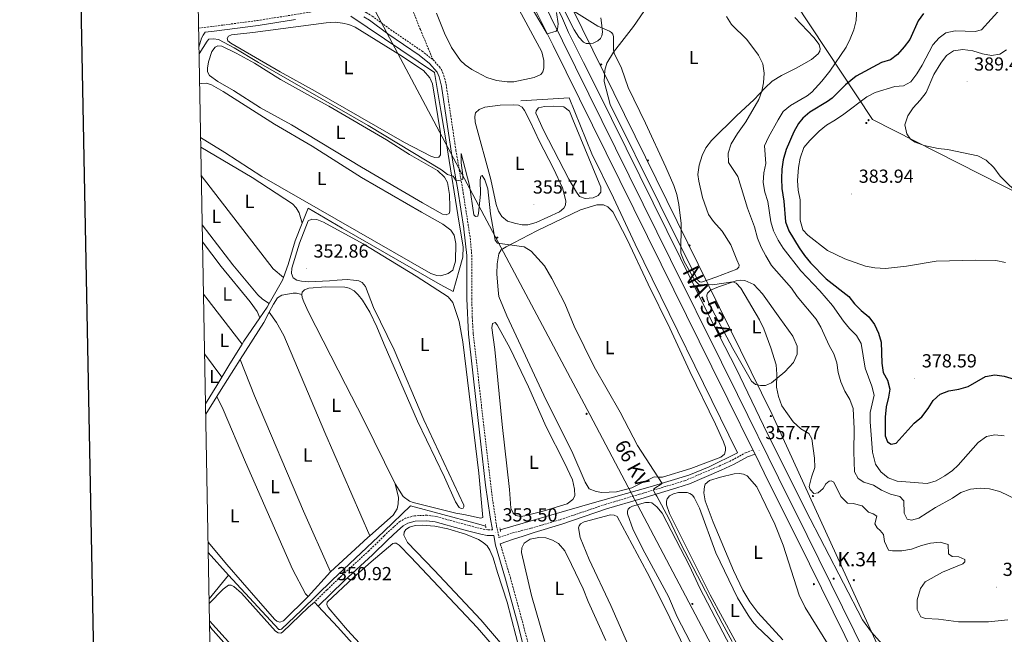
# Model space of a CAD drawing. Units: metres. Extents: x 627766 to 632276, y 4689880 to 4692932.
# Drawn here: x 628576 to 629098, y 4690650 to 4690976 of the extents above; entities that cross this region are included whole.
import ezdxf
from ezdxf.enums import TextEntityAlignment as Align

# ---------------------------------------------------------------- set-up
doc = ezdxf.new("R2010")
doc.units = ezdxf.units.M
doc.header["$MEASUREMENT"] = 0
doc.linetypes.add('TRAZOS', pattern=[0.75, 0.5, -0.25])
doc.linetypes.add('TRAZOSX2', pattern=[1.5, 1, -0.5])
for name, color, linetype, lineweight in [('Carátula', 7, 'Continuous', 5), ('Level 13', 5, 'Continuous', 0), ('Level 21', 19, 'Continuous', 0), ('Level 32', 19, 'Continuous', 0), ('Level 33', 5, 'Continuous', 0), ('Level 36', 19, 'Continuous', 40), ('Level 37', 92, 'Continuous', 0), ('Level 4', 36, 'Continuous', 30), ('Level 41', 19, 'Continuous', 0), ('Level 44', 19, 'Continuous', 0), ('Level 5', 36, 'Continuous', 0), ('Level 54', 13, 'Continuous', 0), ('Level 61', 19, 'Continuous', 0), ('Level 63', 7, 'Continuous', 0), ('Level 7', 1, 'Continuous', 0)]:
    doc.layers.add(name, color=color, linetype=linetype, lineweight=lineweight)
doc.styles.add('Arial', font='ARIAL.TTF', dxfattribs={"height": 0.2})

# ---------------------------------------------------------------- blocks, each defined once
blk = doc.blocks.new('5PELE')
at = {"layer": 'Carátula', "linetype": 'Continuous', "lineweight": 5}
h = blk.add_hatch(color=9, dxfattribs=at)
edge = h.paths.add_edge_path()
edge.add_arc((0, 0), 2.85, 359.999, 719.999)
at = {"layer": 'Carátula', "color": 252, "linetype": 'Continuous', "lineweight": 5}
blk.add_circle((0, 0, 0), 2.85, dxfattribs=at)
blk = doc.blocks.new('5HITCA')
at = {"layer": 'Carátula', "linetype": 'Continuous', "lineweight": 5}
h = blk.add_hatch(color=1, dxfattribs=at)
edge = h.paths.add_edge_path()
edge.add_arc((0, 0), 3.1, 0.0011, 360.0011)
at = {"layer": 'Carátula', "color": 250, "linetype": 'Continuous', "lineweight": 5}
blk.add_circle((0, 0, 0), 3.1, dxfattribs=at)
blk = doc.blocks.new('5PATER')
at = {"layer": 'Carátula', "linetype": 'Continuous', "lineweight": 5}
h = blk.add_hatch(color=250, dxfattribs=at)
edge = h.paths.add_edge_path()
edge.add_ellipse((0, 0), major_axis=(-1.33, -1.34), ratio=0.999422, start_angle=0, end_angle=360)

msp = doc.modelspace()

# ---------------------------------------------------------------- linework, layer by layer
at = {"layer": 'Level 13', "color": 5, "linetype": 'Continuous', "lineweight": 0, "ltscale": 0.5}
for points in [[(628806.79, 4691089.8, 361.08), (628819.41, 4691064.2, 361.08), (628830.92, 4691041.18, 360.42), (628856.91, 4690988.86, 360.42), (628862.85, 4690977.57, 360.42), (628866.72, 4690968.96, 360.25), (628874.63, 4690952.98, 360.08), (628881.72, 4690939.03, 360.42), (628897.2, 4690907.73, 360.58), (628940.37, 4690820.33, 360.25), (628955.47, 4690790.91, 360.25), (628970.02, 4690760.68, 360.42), (628992.25, 4690715.95, 360.42), (629022.5, 4690657.63, 360.58), (629027.31, 4690651.09, 360.58), (629031.49, 4690646.36, 360.58), (629072.79, 4690607.35, 360.42), (629087.24, 4690593.8, 360.54)], [(628725.42, 4690867.86, 352.67), (628728.54, 4690875.84, 352.75), (628746.61, 4690865.29, 352.75), (628798.5, 4690835.37, 353.59), (628805.47, 4690831.57, 353.42), (628808.59, 4690843.03, 353.75), (628810.54, 4690849.94, 354.42), (628810.78, 4690855.33, 354.42), (628808.58, 4690867.89, 354.76), (628802.11, 4690908.8, 355.09), (628798.87, 4690927.57, 355.76), (628795.51, 4690947.81, 355.93), (628751.21, 4690977.64, 355.93)], [(628841.28, 4690932.81, 357.09), (628867.06, 4690934.25, 358.76), (628879.01, 4690904.68, 358.09), (628890.59, 4690881.33, 357.42), (628902.07, 4690856.75, 357.09), (628956.17, 4690746.07, 357.09), (628941.29, 4690738.71, 356.42), (628930.47, 4690734.31, 356.08), (628909.97, 4690728.06, 355.08), (628878.01, 4690719.16, 354.34), (628830.46, 4690705.33, 352.6)], [(628715.54, 4690839.1, 352.42), (628717.97, 4690846.05, 352.42), (628721.72, 4690858.43, 352.58), (628725.42, 4690867.86, 352.67)], [(628707.95, 4690825.32, 351.69), (628715.05, 4690837.7, 352.42), (628715.54, 4690839.1, 352.42)], [(628702.94, 4690817.65, 351.42), (628706.83, 4690823.36, 351.58), (628707.95, 4690825.32, 351.69)], [(628693.53, 4690803.7, 351.08), (628694.56, 4690805.36, 351.08), (628702.94, 4690817.65, 351.42)], [(628682.82, 4690786.21, 350.66), (628687.13, 4690793.39, 351.08), (628693.53, 4690803.7, 351.08)], [(628674.16, 4690772.15, 350.2), (628680.15, 4690781.76, 350.41), (628682.82, 4690786.21, 350.66)], [(628686.26, 4690681.27, 349.9), (628713, 4690652.53, 350.24), (628713.72, 4690652.41, 350.24), (628714.42, 4690652.61, 350.24), (628724.99, 4690662.68, 350.24), (628741.23, 4690678.61, 351.24), (628768.81, 4690704.62, 351.41), (628782.84, 4690717.98, 352.08), (628817.08, 4690708.77, 352.92), (628822.73, 4690707.24, 352.41)], [(628686.26, 4690681.27, 349.9), (628675.61, 4690693.33, 350)], [(628676.06, 4690668.77, 349.9), (628686.26, 4690681.27, 349.9)]]:
    msp.add_polyline3d(points, dxfattribs=at)
at = {"layer": 'Level 21', "color": 19, "linetype": 'Continuous', "lineweight": 13}
for points in [[(628671.68, 4691341.23, 368.18), (628673.77, 4691336.77, 367.98), (628681.27, 4691321.5, 366.81), (628686.39, 4691310.97, 366.44), (628689.83, 4691303.93, 365.8), (628701.49, 4691280.1, 364.57), (628727.58, 4691227.32, 362.36), (628773.51, 4691133.98, 361.86), (628797.67, 4691085.44, 360.99), (628845.93, 4690987.25, 360.38), (628858.44, 4690962.02, 359.88), (628879.32, 4690919.87, 359.71), (628915.71, 4690846.17, 358.54), (628942.7, 4690791.71, 358.04), (628951.21, 4690774.6, 358.21), (628964.44, 4690747.64, 357.8)], [(628711.79, 4691272.19, 364.13), (628732.72, 4691229.86, 362.36), (628778.65, 4691136.52, 361.86), (628802.8, 4691087.98, 360.99), (628851.08, 4690989.78, 360.38), (628863.45, 4690964.5, 359.88), (628884.33, 4690922.34, 359.71), (628920.71, 4690848.65, 358.54), (628947.71, 4690794.19, 358.04), (628956.22, 4690777.08, 358.21), (628977.95, 4690732.81, 357.54), (628993.24, 4690702.26, 357.71), (629036.85, 4690613.74, 357.54), (629056.51, 4690574.54, 357.54), (629105.26, 4690474.81, 357.54), (629110.76, 4690463.66, 357.59)], [(628964.44, 4690747.64, 357.8), (628965.54, 4690745.41, 357.77)], [(628965.54, 4690745.41, 357.77), (628972.95, 4690730.33, 357.54), (628988.24, 4690699.77, 357.71), (629031.85, 4690611.25, 357.54), (629051.5, 4690572.06, 357.54), (629100.24, 4690472.35, 357.54), (629117.73, 4690436.9, 357.7)]]:
    msp.add_polyline3d(points, dxfattribs=at)
at = {"layer": 'Level 21', "color": 19, "linetype": 'TRAZOSX2', "lineweight": 0}
for points in [[(628670.5, 4690971.29, 355.51), (628683.37, 4690972.88, 355.75), (628701.74, 4690975.33, 355.73), (628721.45, 4690978.43, 356.33), (628737.95, 4690981.13, 356.4), (628743.91, 4690981.8, 356.4), (628751.74, 4690981.89, 356.4), (628756.11, 4690980.91, 356.4), (628759.29, 4690979.57, 356.4), (628762.52, 4690977.67, 356.4), (628772.38, 4690970.44, 356.4), (628788.97, 4690959.1, 356.24), (628794.83, 4690954.43, 356.24)], [(628794.83, 4690954.43, 356.24), (628788.09, 4690970.56, 356.24), (628784.02, 4690980.62, 356.57)], [(628794.83, 4690954.43, 356.24), (628798.23, 4690950.77, 356.24), (628799.24, 4690949.26, 356.24), (628800.55, 4690946.24, 356.07), (628801.76, 4690941.39, 356.08), (628806.94, 4690906.43, 355.46), (628810.52, 4690885.92, 354.85), (628810.84, 4690883.84, 354.84), (628814.5, 4690860.08, 354.79), (628815.35, 4690850.97, 354.66), (628815.37, 4690827.88, 353.83), (628815.6, 4690817.88, 353.62), (628816.17, 4690809.2, 353.49), (628822.63, 4690752.55, 353.11), (628825.95, 4690724.37, 353.42), (628828.51, 4690707.43, 353.51), (628829.78, 4690701.28, 353.5), (628837.05, 4690703.7, 352.76), (628846.8, 4690706.17, 352.39), (628862.4, 4690710.74, 353.09), (628886.03, 4690718.77, 354.4), (628904.33, 4690724.2, 354.43), (628918.68, 4690728.45, 355.54), (628928.21, 4690731.33, 355.76), (628946.54, 4690739.14, 355.92), (628953.39, 4690742.25, 356.43), (628960.54, 4690746.2, 357.1), (628964.44, 4690747.64, 357.8)], [(628826.42, 4690705.25, 353.49), (628823.81, 4690705.25, 353.29), (628820.79, 4690705.77, 352.95), (628813.68, 4690707.64, 352.48), (628810.72, 4690708.42, 352.28), (628796.53, 4690712.36, 352.28), (628791.69, 4690713.05, 351.95), (628784.93, 4690712.74, 351.95), (628780.43, 4690711.55, 351.95), (628777.25, 4690709.79, 351.95), (628774.04, 4690706.94, 351.95), (628768.85, 4690702.15, 351.11), (628760.77, 4690694.21, 351.11), (628745.78, 4690680.44, 350.78), (628738.57, 4690673.49, 351), (628731.96, 4690666.91, 349.94)], [(628830.49, 4690697.87, 353.49), (628835.83, 4690679.95, 352.73), (628842.17, 4690656.74, 352.65), (628849.85, 4690627.62, 352.33)]]:
    msp.add_polyline3d(points, dxfattribs=at)
at = {"layer": 'Level 21', "color": 19, "linetype": 'Continuous', "lineweight": 0}
for points in [[(628670.69, 4690961.12, 355.21), (628672.1, 4690965.97, 355.4), (628672.91, 4690967.58, 355.73), (628673.99, 4690969.07, 355.6), (628678.74, 4690969.65, 355.7), (628702.12, 4690972.74, 355.73), (628721.87, 4690975.84, 356.33)], [(628758.11, 4690977.22, 356.4), (628761.08, 4690975.47, 356.4), (628770.86, 4690968.3, 356.4), (628787.42, 4690956.99, 356.24), (628793, 4690952.54, 356.24), (628796.99, 4690947.86, 356.24), (628798.06, 4690945.41, 356.07), (628799.24, 4690940.54, 356.08), (628805.31, 4690900.25, 355.33), (628807.94, 4690885.49, 354.85), (628811.15, 4690865.14, 354.83), (628811.22, 4690864.69, 354.83), (628812.73, 4690850.83, 354.66), (628812.75, 4690827.82, 353.83), (628813.56, 4690808.99, 353.49), (628820.03, 4690752.25, 353.11), (628822.71, 4690729, 353.39), (628825.15, 4690711.95, 353.49), (628826.42, 4690705.25, 353.49)], [(628830.49, 4690697.87, 353.49), (628837.46, 4690700.35, 352.76), (628842.65, 4690702.03, 352.44), (628848.47, 4690703.95, 352.41), (628863.14, 4690708.38, 353.09), (628886.78, 4690716.42, 354.4), (628905.03, 4690721.83, 354.43), (628924.17, 4690727.5, 355.74), (628930.85, 4690729.65, 355.76), (628947.54, 4690736.88, 355.92), (628954.5, 4690740.04, 356.43), (628961.57, 4690743.95, 357.1), (628965.54, 4690745.41, 357.77)], [(628733.92, 4690664.82, 349.94), (628740.57, 4690671.44, 351), (628747.74, 4690678.35, 350.78), (628762.75, 4690692.12, 351.11), (628770.83, 4690700.07, 351.11), (628775.96, 4690704.81, 351.95), (628778.92, 4690707.43, 351.95), (628781.51, 4690708.86, 351.95), (628785.37, 4690709.89, 351.95), (628791.55, 4690710.17, 351.95), (628795.93, 4690709.54, 352.28), (628809.97, 4690705.65, 352.28), (628813.73, 4690704.66, 352.53), (628820.18, 4690702.96, 352.95), (628823.56, 4690702.37, 353.29), (628826.96, 4690702.38, 353.53), (628827.94, 4690697.25, 353.49), (628833.31, 4690679.23, 352.73), (628839.64, 4690656.05, 352.65), (628847.01, 4690626.67, 352.33)]]:
    msp.add_polyline3d(points, dxfattribs=at)
at = {"layer": 'Level 21', "color": 1, "linetype": 'TRAZOS', "lineweight": 0}
for points in [[(628822.66, 4690708.22, 353.08), (628822.78, 4690706.33, 353.08)], [(628830.64, 4690704.47, 353), (628830.24, 4690706.43, 353)]]:
    msp.add_polyline3d(points, dxfattribs=at)
at = {"layer": 'Level 32', "color": 6, "linetype": 'Continuous', "lineweight": 0, "ltscale": 0.5}
for points in [[(628661.03, 4691486.3, 375.68), (628730.21, 4691382.3, 365.66), (628774.74, 4691311.45, 368.91), (628827.37, 4691229.81, 370.78), (628872.58, 4691159.64, 368.66), (628929.25, 4691071.93, 368.04), (629027.76, 4690922.81, 382.33), (629289.55, 4690789.89, 380.82), (629514.18, 4690680.3, 386.83), (629567.16, 4690676.59, 386.56), (629727.09, 4690662.42, 389.47), (629820.89, 4690655, 385.93), (630022.14, 4690638.77, 382.56), (630166.92, 4690626.76, 384.81), (630237.1, 4690620.69, 388.69), (630314.04, 4690614.61, 387.78), (630606.93, 4690590.99, 385.55), (630834.37, 4690572.77, 383.36), (630915.36, 4690566.24, 383.3)], [(629131.63, 4690298.28, 358.18), (629122.61, 4690308.68, 358.96), (629023.64, 4690490.47, 365.14), (628877.89, 4690766.4, 354.9), (628752.44, 4691002.61, 356.99)]]:
    msp.add_polyline3d(points, dxfattribs=at)
at = {"layer": 'Level 33', "color": 19, "linetype": 'Continuous', "lineweight": 0, "ltscale": 0.5}
msp.add_polyline3d([(629239.82, 4690300.29, 357.45), (629235.29, 4690305.07, 357.53), (629200.2, 4690342.27, 357.99), (629148.32, 4690417.39, 362.25), (629128.19, 4690456.11, 359.72), (629080.95, 4690548.26, 358.1), (629036.81, 4690630.34, 357.6), (628974.7, 4690766.4, 359.26), (628801.23, 4691118.77, 363.02), (628712.17, 4691300.77, 363.97), (628662.52, 4691405.4, 370.62)], dxfattribs=at)
at = {"layer": 'Level 36', "color": 92, "linetype": 'Continuous', "lineweight": 0}
for points in [[(628883.77, 4690976.79, 360.23), (628884.27, 4690972.59, 360.23), (628884.66, 4690969.2, 359.73), (628884.37, 4690967.27, 359.73), (628883.56, 4690965.74, 359.73), (628882.23, 4690964.63, 359.73), (628879.67, 4690963.31, 359.73), (628877.94, 4690963.09, 359.73), (628876.08, 4690963.21, 359.56), (628874.51, 4690963.81, 359.39), (628872.07, 4690966.46, 359.39), (628869.65, 4690970.45, 359.39), (628863.97, 4690981.49, 359.73)], [(628986.64, 4690976.95, 366.54), (628996.76, 4690966.36, 367.21), (628999.65, 4690962.52, 367.38), (629000.07, 4690960.33, 367.71), (628999.84, 4690959.07, 367.71), (628999, 4690957.71, 367.71), (628995.43, 4690954.7, 367.71), (628987.38, 4690949.98, 366.54), (628979.67, 4690946.15, 366.04), (628974.67, 4690943.24, 365.54), (628970.87, 4690939.68, 365.2), (628964.87, 4690933.31, 364.53), (628955.91, 4690924.99, 363.86), (628942.46, 4690911.7, 362.02), (628939.51, 4690907.88, 361.86), (628937.52, 4690903.81, 361.52), (628935.99, 4690898.57, 361.52), (628935.29, 4690893.65, 361.19), (628935.7, 4690890.09, 360.85), (628937.73, 4690881.49, 360.18), (628940.82, 4690872.39, 360.18), (628943.46, 4690868.73, 360.18), (628948.21, 4690863.65, 360.18), (628952.69, 4690856.42, 360.18), (628955.96, 4690848.5, 360.18), (628957.11, 4690845.53, 360.58), (628956.88, 4690844.53, 360.52), (628955.89, 4690843.54, 360.45), (628944.82, 4690839.21, 360.38), (628937.11, 4690836.61, 360.38), (628936.33, 4690836.73, 360.38), (628935.34, 4690837.5, 360.05), (628932.58, 4690842.54, 360.05), (628915.08, 4690877.76, 359.91), (628888.69, 4690930.87, 359.71), (628885.55, 4690943.02, 359.71), (628885.82, 4690948.93, 359.71), (628887, 4690952.74, 359.71), (628890.45, 4690958.52, 360.05), (628896.2, 4690965.73, 360.05), (628901.05, 4690972.17, 360.72), (628908.6, 4690982.92, 360.72)], [(628823.35, 4690945.19, 356.97), (628815.38, 4690949.3, 356.97), (628811.81, 4690951.8, 356.97), (628809.37, 4690954.13, 356.97), (628804.68, 4690961.04, 356.97), (628800.91, 4690968.65, 356.97), (628796.68, 4690979.15, 356.97)], [(628840.55, 4690981.03, 357.14), (628852.42, 4690958.77, 357.14), (628853.54, 4690954.18, 357.14), (628853.52, 4690949.99, 357.14), (628852.98, 4690948.04, 357.14), (628852.04, 4690946.61, 357.14), (628848.43, 4690945.05, 357.14), (628837.68, 4690942.87, 357.14), (628834.03, 4690942.86, 357.14), (628828.4, 4690943.53, 357.14), (628823.35, 4690945.19, 356.97)], [(628699.21, 4690969, 355.43), (628738.06, 4690974.14, 355.43), (628743.07, 4690974.36, 355.43), (628746.83, 4690973.94, 355.43), (628750.17, 4690973.16, 355.43), (628753.47, 4690971.84, 355.43), (628777.21, 4690957.15, 355.6), (628789.69, 4690948.86, 355.77), (628793.19, 4690944.97, 355.94), (628794.6, 4690941.72, 355.94), (628798.72, 4690915.72, 355.6), (628798.79, 4690904.17, 355.6), (628797.81, 4690902.94, 355.6), (628795.77, 4690902.68, 355.6), (628793.61, 4690903.32, 355.6), (628779.71, 4690910.72, 355.6), (628732.39, 4690937.78, 355.27), (628713.71, 4690948.07, 355.27), (628687.57, 4690963.39, 355.27), (628686.03, 4690964.6, 355.27), (628685.63, 4690965.84, 355.27), (628686.26, 4690967.1, 355.27), (628687.87, 4690967.73, 355.27), (628699.21, 4690969, 355.43)], [(628739.47, 4690929.92, 354.26), (628770.21, 4690912, 354.93), (628782.32, 4690904.37, 354.93), (628797.21, 4690895.81, 354.93), (628800.93, 4690892.31, 354.93), (628802.45, 4690889.39, 354.93), (628803.45, 4690883.04, 354.93), (628803.8, 4690876.31, 354.93), (628803.78, 4690874.25, 354.93), (628803.4, 4690873.09, 354.93), (628801.79, 4690872.34, 354.93), (628799.83, 4690872.69, 354.93), (628789.24, 4690878.67, 354.6), (628756.89, 4690897.62, 354.6), (628719.74, 4690920.03, 354.6), (628703.37, 4690928.99, 354.6), (628689.02, 4690938.22, 354.43), (628680.68, 4690943.03, 354.43), (628676.32, 4690946.21, 354.43), (628675.24, 4690948.03, 354.43), (628675.21, 4690950.1, 354.43), (628675.78, 4690953.4, 354.43), (628677.54, 4690958.94, 354.43), (628679.19, 4690961.25, 354.43), (628680.74, 4690961.95, 354.43), (628682.76, 4690961.69, 354.43), (628690.49, 4690958.05, 354.43), (628700.13, 4690952.66, 354.76), (628714, 4690944, 354.43), (628731.49, 4690934.31, 354.6), (628739.47, 4690929.92, 354.26)], [(628671.04, 4690941.73, 353.76), (628671.8, 4690941.97, 353.76), (628674.76, 4690942.15, 353.76), (628677.3, 4690941.17, 353.76), (628683.58, 4690937.62, 353.59), (628710.78, 4690920.34, 353.59), (628730.79, 4690908.62, 353.59), (628756.92, 4690892.13, 353.59), (628788.67, 4690873.75, 353.59), (628800.09, 4690867.41, 353.93), (628804.26, 4690864.18, 353.93), (628806.01, 4690861.59, 353.93), (628806.93, 4690857.02, 354.1), (628806.76, 4690847.72, 354.1), (628805.31, 4690842.97, 353.93), (628802.8, 4690841.22, 353.93), (628798.95, 4690839.97, 353.76), (628796.8, 4690840.14, 353.76), (628793.62, 4690841.21, 353.76), (628704.05, 4690892.57, 353.59), (628684.39, 4690905.3, 353.59), (628671.57, 4690913.27, 353.48)], [(628851.15, 4690911.51, 355.95), (628858.76, 4690896.82, 355.95), (628863.52, 4690886.69, 355.95), (628865.25, 4690879.76, 356.28), (628864.98, 4690877.47, 356.28), (628864.09, 4690875.79, 356.28), (628861.93, 4690873.87, 356.28), (628849.57, 4690868.26, 356.28), (628845.09, 4690866.98, 356.28), (628842.02, 4690866.97, 356.28), (628838.75, 4690867.65, 355.95), (628834.26, 4690868.96, 355.95), (628831.25, 4690871.34, 355.95), (628829.52, 4690874.21, 355.95), (628828.22, 4690877.71, 355.95), (628825.39, 4690891, 355.95), (628817.14, 4690921.43, 356.28), (628816.96, 4690924.47, 356.28), (628817.3, 4690926.39, 356.28), (628819.29, 4690928.15, 356.28), (628822.29, 4690929.36, 356.28), (628830.33, 4690930.5, 356.28), (628837.49, 4690930.64, 356.28), (628840.04, 4690930.37, 356.62), (628842.07, 4690929.33, 356.62), (628843.3, 4690927.68, 356.62), (628846.45, 4690921.42, 356.62), (628851.15, 4690911.51, 355.95)], [(628866.75, 4690891.25, 357.24), (628853.31, 4690917.16, 357.24), (628849.37, 4690926.13, 357.24), (628849.45, 4690927.48, 357.24), (628850.77, 4690929.04, 357.24), (628853.94, 4690929.71, 357.24), (628858.71, 4690929.95, 357.24), (628864.23, 4690929.63, 357.24), (628867.12, 4690927.23, 357.57), (628868.98, 4690922.92, 357.57), (628883.87, 4690886.98, 357.57), (628883.83, 4690884.34, 357.57), (628882.33, 4690882.52, 357.57), (628879.67, 4690881.39, 357.57), (628875.44, 4690881.02, 357.57), (628872.47, 4690882.08, 357.24), (628870.86, 4690884.23, 357.24), (628866.75, 4690891.25, 357.24)], [(628671.66, 4690908.11, 352.7), (628698.86, 4690892.04, 352.7), (628720.34, 4690878.12, 352.7), (628722.27, 4690875.94, 352.7), (628723.87, 4690873.28, 352.7), (628725.42, 4690867.86, 352.67)], [(628715.54, 4690839.1, 352.42), (628709.97, 4690843.75, 352.42), (628671.94, 4690893.16, 352.42)], [(628829.31, 4690832.44, 354.9), (628828.7, 4690841.04, 354.9), (628828.84, 4690846.36, 354.9), (628829.76, 4690851.69, 354.9), (628830.97, 4690853.74, 354.9), (628833.53, 4690855.42, 354.9), (628849.81, 4690863.81, 355.9), (628873.07, 4690874.88, 356.9), (628881.68, 4690877.56, 356.9), (628885.21, 4690877.59, 356.9), (628887.41, 4690876.58, 356.9), (628890.07, 4690873.84, 356.9), (628897.79, 4690859.14, 356.9), (628908.83, 4690835.57, 356.9), (628920.35, 4690812.19, 357.24), (628930.96, 4690789.33, 356.9), (628944.64, 4690761.41, 356.9), (628948.92, 4690752.01, 356.9), (628949.87, 4690749, 356.9), (628949.85, 4690747.28, 356.9), (628949.36, 4690745.5, 356.9), (628947.49, 4690743.75, 356.9), (628931.59, 4690737.77, 356.57), (628916.43, 4690733.18, 355.23), (628914.36, 4690733.3, 354.9), (628912.15, 4690733.33, 354.9), (628900.27, 4690727.55, 354.9), (628892.05, 4690725.38, 354.9), (628884.4, 4690725.07, 354.9), (628881.27, 4690725.58, 354.9), (628877.67, 4690726.99, 354.56), (628875.43, 4690730.61, 354.56), (628868.39, 4690747.05, 354.56), (628854.88, 4690773.99, 354.9), (628833.9, 4690818.79, 354.9), (628829.78, 4690829.09, 354.9), (628829.31, 4690832.44, 354.9)], [(628707.95, 4690825.32, 351.69), (628704.43, 4690827.52, 351.69), (628701.82, 4690829.85, 351.69), (628688.7, 4690845.85, 351.69), (628672.42, 4690866.99, 351.69)], [(628725.22, 4690830.05, 351.69), (628725.43, 4690831.28, 351.69), (628726.6, 4690832.55, 351.69), (628728.92, 4690833.35, 351.69), (628737.9, 4690834.09, 351.69), (628748.07, 4690834.04, 351.69), (628750.28, 4690833.4, 351.69), (628752.94, 4690832.09, 351.69), (628755.17, 4690829.89, 351.69), (628757.41, 4690827.01, 351.69), (628761.23, 4690820.76, 351.69), (628765.07, 4690813.01, 351.69), (628768.88, 4690803.53, 351.69), (628786.64, 4690762.9, 351.69), (628800.84, 4690733.22, 351.69), (628806.79, 4690720.19, 352.02), (628808.71, 4690717.1, 352.02), (628809.77, 4690716.66, 352.02), (628810.72, 4690716.82, 352.19), (628811.09, 4690717.45, 352.36), (628811.07, 4690718.41, 352.53), (628789.97, 4690763.58, 352.53), (628774.11, 4690800.78, 352.53), (628763.18, 4690823.15, 352.53), (628759.05, 4690834.37, 352.53), (628757.2, 4690836.5, 352.53), (628755.49, 4690837.24, 352.53), (628752.7, 4690837.74, 352.53), (628749.21, 4690837.97, 352.53), (628743.99, 4690837.71, 352.86), (628739.92, 4690837.36, 352.7), (628728.99, 4690836.86, 352.7), (628725.14, 4690837.05, 352.7), (628722.53, 4690837.66, 352.7), (628720.71, 4690838.94, 352.7), (628719.79, 4690841.23, 352.7), (628719.91, 4690844.07, 352.7), (628723.95, 4690857.36, 352.7), (628728.55, 4690869.06, 352.7), (628730.54, 4690869.96, 352.7), (628733.24, 4690869.75, 352.7), (628736.73, 4690868.42, 352.7), (628757.72, 4690856.92, 352.7), (628785.86, 4690839.82, 352.7), (628802.89, 4690828.78, 352.7), (628805.35, 4690825.76, 352.7), (628808.71, 4690815.77, 352.7), (628810.68, 4690805.06, 352.7), (628819.18, 4690735.33, 352.7), (628821.14, 4690711.88, 352.7), (628820.19, 4690711.49, 352.7), (628811.13, 4690713.47, 352.7), (628806.91, 4690714.18, 352.02), (628784.19, 4690719.77, 352.02), (628782.29, 4690720.57, 352.02), (628778.9, 4690723.02, 352.02), (628774.77, 4690729.73, 352.02)], [(628672.58, 4690857.99, 351.04), (628682.45, 4690844.92, 351.04), (628697.8, 4690826.13, 351.38), (628701.59, 4690821, 351.38), (628702.94, 4690817.65, 351.42)], [(628946.2, 4690834.15, 359.46), (628955.54, 4690837.27, 360.13), (628957.87, 4690837.67, 360.8), (628960.2, 4690837.57, 360.8), (628964.99, 4690835.43, 360.8), (628969.57, 4690830.5, 360.8), (628978.79, 4690817.53, 360.8), (628985.59, 4690807.97, 361.46), (628987.98, 4690802.61, 361.46), (628987.85, 4690798.42, 361.46), (628985.97, 4690794.02, 361.46), (628981.38, 4690789.09, 360.8), (628974.31, 4690783.29, 359.46), (628971.06, 4690781.9, 359.46), (628968.42, 4690781.77, 359.46), (628965.84, 4690782.42, 359.46), (628963.6, 4690784.09, 359.46), (628953.84, 4690801.46, 359.12), (628941.23, 4690825.17, 359.46), (628940.12, 4690827.77, 359.46), (628939.98, 4690829.67, 359.46), (628940.43, 4690830.82, 359.46), (628942.01, 4690832.31, 359.46), (628946.2, 4690834.15, 359.46)], [(628693.53, 4690803.7, 351.08), (628674.24, 4690828.69, 351.08), (628673.09, 4690830.23, 351.08)], [(628725.22, 4690830.05, 351.69), (628722.38, 4690830.69, 351.69), (628720.56, 4690830.75, 351.69), (628714.67, 4690829.64, 351.52), (628712.25, 4690828.32, 351.52), (628710.18, 4690824.91, 351.36), (628707.96, 4690820.71, 351.36)], [(628774.77, 4690729.73, 352.02), (628758.01, 4690763.88, 351.86), (628748.41, 4690782.34, 351.52), (628728.74, 4690820.76, 351.69), (628726.21, 4690826.16, 351.69), (628725.46, 4690828.48, 351.69), (628725.22, 4690830.05, 351.69)], [(628707.96, 4690820.71, 351.36), (628705.11, 4690815.3, 351.36), (628692.61, 4690795.63, 350.99)], [(628761.31, 4690702.17, 351.7), (628737.37, 4690756.83, 351.7), (628715.62, 4690808.32, 351.7), (628711.88, 4690815.26, 351.7), (628707.96, 4690820.71, 351.36)], [(628835.73, 4690801.44, 353.56), (628845.41, 4690781.17, 353.22), (628854.82, 4690759.95, 353.22), (628864.45, 4690740.8, 353.56), (628868.68, 4690731.74, 353.56), (628869.87, 4690726.89, 353.56), (628870.04, 4690723.38, 353.56), (628868.97, 4690721.36, 353.56), (628865.95, 4690719.05, 353.56), (628853.82, 4690715.39, 353.56), (628843.54, 4690712.71, 353.22), (628841.35, 4690712.43, 353.22), (628838.69, 4690712.9, 353.22), (628837.24, 4690714.13, 353.22), (628836.05, 4690716.88, 353.22), (628835.29, 4690726.61, 353.22), (628831.53, 4690761.21, 353.22), (628827.53, 4690800.91, 353.56), (628826.02, 4690812.46, 353.22), (628826.4, 4690814.7, 353.22), (628827.76, 4690815.19, 353.22), (628828.86, 4690814.03, 353.22), (628835.73, 4690801.44, 353.56)], [(628682.82, 4690786.21, 350.66), (628673.68, 4690798.55, 350.66)], [(628692.61, 4690795.63, 350.99), (628682.49, 4690779.7, 350.69), (628680.15, 4690775.98, 350.69)], [(628692.61, 4690795.63, 350.99), (628700.1, 4690776.38, 350.99), (628726.15, 4690715.21, 350.99), (628740.36, 4690682.99, 351.02)], [(628680.15, 4690775.98, 350.69), (628674.26, 4690766.64, 350.69)], [(628728.62, 4690669.9, 350.35), (628727.14, 4690671.34, 350.35), (628720.34, 4690684.44, 350.35), (628695.38, 4690741.11, 350.69), (628683.59, 4690769.14, 350.69), (628680.15, 4690775.98, 350.69)], [(628980.33, 4690646.94, 356.07), (628966.96, 4690661.48, 356.07), (628962.79, 4690667.19, 356.07), (628959.07, 4690673.29, 356.07), (628954.16, 4690683.79, 355.9), (628943.35, 4690709.42, 355.9), (628939.16, 4690720.6, 355.9), (628938.42, 4690724.95, 355.9), (628938.72, 4690728.28, 355.9), (628939.15, 4690729.45, 355.9), (628941.47, 4690731.38, 355.9), (628947.19, 4690733.23, 355.9), (628954.55, 4690735, 355.9), (628957.29, 4690735.15, 356.07), (628959.45, 4690734.89, 356.07), (628961.36, 4690733.85, 356.07), (628966.47, 4690728.05, 356.07), (628976.04, 4690708.37, 356.07), (628980.52, 4690697.19, 356.07), (628989.02, 4690670.59, 355.9), (628992.13, 4690664.11, 355.9), (629008.02, 4690638.44, 355.9)], [(628761.31, 4690702.17, 351.7), (628773.64, 4690713.02, 351.76), (628775.75, 4690716.4, 351.79), (628776.36, 4690719.15, 351.79), (628776.42, 4690722.38, 351.79), (628774.77, 4690729.73, 352.02)], [(628961.32, 4690634.8, 355.06), (628941.82, 4690670.92, 355.06), (628920.21, 4690714, 355.06), (628918.55, 4690718.51, 355.06), (628918.67, 4690720.42, 355.06), (628918.99, 4690721.75, 355.06), (628920.28, 4690723.3, 355.06), (628922.38, 4690724.43, 355.06), (628924.99, 4690725.11, 355.06), (628929.55, 4690725.13, 355.06), (628930.98, 4690724.65, 355.06), (628932.31, 4690723.62, 355.06), (628933.26, 4690722.42, 355.06), (628936.14, 4690716.79, 355.06), (628944.82, 4690693.13, 355.06), (628956.18, 4690669.31, 355.06), (628961.91, 4690660.02, 355.06), (628964.29, 4690656.7, 355.06), (628966.5, 4690654.15, 355.06), (628979.55, 4690641.77, 355.06)], [(628935.5, 4690637.51, 354.39), (628924.33, 4690659.16, 354.39), (628919.58, 4690670.05, 354.39), (628907.17, 4690693.13, 354.39), (628901.01, 4690705.28, 354.39), (628897.96, 4690713.79, 354.39), (628897.91, 4690715.29, 354.39), (628898.3, 4690716.19, 354.39), (628899.16, 4690717.14, 354.39), (628900.52, 4690717.85, 354.39), (628907.41, 4690719.74, 354.39), (628909.49, 4690719.83, 354.39), (628910.87, 4690719.55, 354.39), (628913.51, 4690717.51, 354.39), (628916.3, 4690714.08, 354.39), (628930.74, 4690686.2, 354.39), (628936.29, 4690674.46, 354.39), (628954.56, 4690639.53, 354.39)], [(628899.92, 4690640.59, 353.32), (628889.02, 4690665.19, 353.32), (628877.54, 4690689.57, 353.32), (628872.86, 4690701.2, 353.32), (628871.91, 4690706.39, 353.32), (628872.25, 4690707.42, 353.32), (628872.95, 4690708.41, 353.32), (628874.89, 4690709.47, 353.32), (628888.98, 4690713.3, 353.32), (628890.93, 4690713.15, 353.32), (628892.53, 4690712.32, 353.32), (628908.41, 4690682.7, 353.32), (628917.49, 4690664.53, 353.32), (628937.44, 4690623.26, 353.32)], [(628838.71, 4690635.93, 352.28), (628820.16, 4690657.67, 351.95), (628795.42, 4690684, 351.95), (628781.28, 4690698.57, 351.95), (628779.33, 4690702.43, 351.95), (628779.49, 4690704, 351.95), (628780.36, 4690705.41, 351.95), (628782.25, 4690706.77, 351.95), (628785.37, 4690707.56, 351.95), (628789.05, 4690707.71, 351.95), (628795.77, 4690707.21, 351.95), (628802.57, 4690705.83, 351.95), (628812.04, 4690702.95, 351.95), (628818.89, 4690700.2, 351.95), (628821.41, 4690698.68, 352.12), (628823.43, 4690696.87, 352.12), (628824.94, 4690694.58, 352.12), (628826.62, 4690690.54, 352.12), (628828.96, 4690682.75, 351.95)], [(628740.36, 4690682.99, 351.02), (628760.22, 4690701.2, 351.69), (628761.31, 4690702.17, 351.7)], [(628857, 4690635.96, 351.93), (628856.58, 4690637.53, 351.95), (628847.01, 4690670.47, 351.95), (628841.63, 4690693.38, 351.95), (628841.81, 4690695.79, 351.95), (628843.2, 4690698.27, 351.95), (628846.34, 4690700.29, 352.29), (628850.95, 4690701.33, 352.29), (628854.66, 4690701.02, 352.29), (628858.09, 4690699.87, 352.29), (628861.33, 4690697.98, 352.29), (628864.75, 4690694.22, 352.29), (628868.31, 4690686.89, 351.95), (628874.37, 4690674.06, 351.95), (628877.15, 4690667.31, 351.95), (628886.4, 4690646.63, 351.87)], [(628675.51, 4690698.72, 350.02), (628685.45, 4690686.98, 350.02), (628702.03, 4690667.84, 350.02), (628710.97, 4690657.84, 350.35), (628711.93, 4690656.85, 350.35), (628713.6, 4690656.4, 350.35), (628715.53, 4690657.04, 350.35), (628728.62, 4690669.9, 350.35)], [(628762.11, 4690638.4, 350.78), (628749.5, 4690652.09, 350.78), (628739.26, 4690664.22, 350.78), (628738.45, 4690665.77, 350.78), (628738.75, 4690666.93, 350.78), (628752.64, 4690680.04, 350.78), (628761.98, 4690688.41, 350.78), (628773.48, 4690698.06, 350.78), (628774.42, 4690698.32, 350.78), (628775.25, 4690698.18, 350.78), (628776.76, 4690697.27, 350.78), (628783.09, 4690690.84, 350.78), (628818.27, 4690653.59, 350.78), (628838.71, 4690629.83, 350.78)], [(628728.62, 4690669.9, 350.35), (628740.36, 4690682.99, 351.02)], [(628828.96, 4690682.75, 351.95), (628834.05, 4690666.93, 352.28), (628840.96, 4690640.46, 352.28)], [(628676.11, 4690666.21, 350.11), (628683.55, 4690673.89, 350.11), (628686.27, 4690675.89, 350.11), (628687.84, 4690675.93, 350.11), (628689.21, 4690675.32, 350.11), (628693.25, 4690671.66, 350.11), (628711.33, 4690651.64, 350.11), (628712.6, 4690650.69, 350.11), (628714.07, 4690650.6, 350.11), (628715.01, 4690651.11, 350.11), (628728.78, 4690664.25, 350.28), (628731.96, 4690666.91, 349.94)], [(628733.92, 4690664.82, 350.02), (628744.26, 4690653.77, 350.44), (628776.51, 4690617.89, 350.44), (628795.28, 4690596.58, 350.44), (628801.15, 4690589.44, 350.44), (628801.93, 4690587.62, 350.44), (628802.02, 4690586.28, 350.44), (628801.61, 4690584.94, 350.44), (628799.37, 4690582.85, 350.44), (628777.55, 4690566.91, 350.44), (628771.91, 4690563.68, 350.44), (628769.74, 4690562.83, 350.44), (628768.33, 4690562.56, 350.44), (628766.42, 4690562.81, 350.44), (628764.34, 4690563.39, 350.44), (628761.84, 4690564.89, 350.44), (628745.13, 4690583.07, 350.28), (628707.89, 4690622.11, 350.11), (628676.28, 4690656.99, 350.11)], [(628731.96, 4690666.91, 349.94), (628733.92, 4690664.82, 350.02)]]:
    msp.add_polyline3d(points, dxfattribs=at)
at = {"layer": 'Level 4', "color": 36, "linetype": 'Continuous', "lineweight": 30}
for points in [[(629054.93, 4690979, 375), (629052.08, 4690975.08, 375), (629047.64, 4690965.32, 375), (629044.69, 4690961.28, 375), (629041.07, 4690957.23, 375), (629037.47, 4690954.53, 375), (629032.7, 4690953.11, 375), (629019.22, 4690945.88, 375), (629013.49, 4690941.29, 375), (629006.38, 4690934.22, 375), (629004, 4690932.36, 375), (628994.69, 4690926.76, 375), (628990.86, 4690923.53, 375), (628988.64, 4690920.79, 375), (628986.07, 4690916.38, 375), (628982.05, 4690907.01, 375), (628980.41, 4690901.49, 375), (628979.69, 4690896.48, 375), (628979.51, 4690891.48, 375), (628979.85, 4690886.23, 375), (628980.8, 4690879.54, 375), (628981.75, 4690868.54, 375), (628983.47, 4690863.84, 375), (628988.94, 4690854.83, 375), (628991.81, 4690850.73, 375), (628995.03, 4690846.9, 375), (629003.25, 4690838.39, 375), (629015.35, 4690829.09, 375), (629018.3, 4690825.05, 375), (629021.88, 4690821.55, 375), (629025.98, 4690818.2, 375), (629028.93, 4690814.16, 375), (629031.1, 4690809.64, 375), (629032.43, 4690804.81, 375), (629032.86, 4690793.69, 375)], [(629032.86, 4690793.69, 375), (629033.47, 4690788.73, 375), (629035.79, 4690784.7, 375), (629037.07, 4690779.86, 375), (629036.37, 4690775.67, 375), (629035.02, 4690770.46, 375), (629034.53, 4690765.09, 375), (629034.49, 4690755.12, 375), (629035.73, 4690751.88, 375), (629037.78, 4690750.64, 375), (629040.32, 4690751.32, 375), (629050, 4690761.89, 375), (629054.02, 4690765.27, 375), (629057.45, 4690769.59, 375), (629060.08, 4690773.88, 375), (629063.72, 4690777.3, 375), (629068.35, 4690779.04, 375), (629073.71, 4690779.93, 375), (629078.53, 4690781.28, 375), (629087.73, 4690786.61, 375), (629092.65, 4690787.48, 375), (629097.67, 4690786.82, 375), (629102.91, 4690785.1, 375)], [(628676.33, 4690654.4, 350), (628676.84, 4690653.61, 350), (628703.84, 4690623.18, 350)]]:
    msp.add_polyline3d(points, dxfattribs=at)
at = {"layer": 'Level 5', "color": 36, "linetype": 'Continuous', "lineweight": 0}
for points in [[(629020.29, 4690995.12, 370), (629019.13, 4690975.25, 370), (629018.03, 4690970.37, 370), (629016.08, 4690965.58, 370), (629013.82, 4690961.12, 370), (629005.27, 4690948.41, 370), (629001.06, 4690943.17, 370), (628995.72, 4690937.35, 370), (628993.27, 4690935.45, 370), (628984.42, 4690930.19, 370), (628980.52, 4690927.06, 370), (628977.78, 4690922.75, 370), (628972.63, 4690913.45, 370), (628970.51, 4690908.9, 370), (628971.34, 4690899.5, 370), (628970.25, 4690894.62, 370), (628969.87, 4690889.44, 370), (628970.75, 4690884.28, 370), (628972.42, 4690879.31, 370), (628973.86, 4690868.57, 370), (628975.32, 4690863.78, 370), (628977.76, 4690858.88, 370), (628980.39, 4690854.62, 370), (628989.89, 4690842.67, 370), (628999.87, 4690832.05, 370), (629006.64, 4690824.27, 370), (629012.51, 4690815.9, 370), (629015.69, 4690812.04, 370), (629019.32, 4690808.41, 370), (629021.82, 4690804.05, 370), (629023.93, 4690791.03, 370), (629027.49, 4690781.55, 370), (629028.66, 4690776.68, 370), (629026.6, 4690767.48, 370), (629026.56, 4690762.48, 370), (629027.93, 4690746.51, 370), (629029.44, 4690740.16, 370), (629032.29, 4690736.05, 370), (629036.22, 4690732.8, 370), (629040.97, 4690731.11, 370), (629056.75, 4690729.87, 370), (629061.55, 4690731.26, 370), (629066.27, 4690733.88, 370), (629070.31, 4690736.85, 370), (629073.32, 4690739.55, 370), (629083.91, 4690751.59, 370), (629088.28, 4690754.86, 370), (629092.77, 4690755.74, 370), (629097.74, 4690755.19, 370)], [(628844.73, 4690986.17, 360), (628855.38, 4690968.21, 360), (628860.17, 4690969.75, 360), (628860.76, 4690970.67, 360), (628861.16, 4690973.52, 360), (628860.3, 4690979.55, 360)], [(629095.98, 4690981.75, 380), (629085.67, 4690970.35, 380), (629082.22, 4690969.47, 380), (629071.73, 4690969.89, 380), (629066.66, 4690968.76, 380), (629063.11, 4690966.18, 380)], [(628869.54, 4690980.34, 360), (628882.11, 4690972.29, 360), (628888.37, 4690969.65, 360), (628889.42, 4690968.92, 360), (628890.18, 4690968.05, 360), (628890.56, 4690966.91, 360), (628890.48, 4690959.84, 360), (628890.78, 4690958.08, 360), (628894.77, 4690949.97, 360), (628898.28, 4690939.85, 360), (628907.46, 4690920.88, 360), (628918.2, 4690897.51, 360), (628922.42, 4690887.85, 360), (628924.04, 4690883.12, 360), (628925.1, 4690877.72, 360), (628926.35, 4690867.79, 360), (628926.21, 4690851.95, 360), (628928.04, 4690847.64, 360), (628933.83, 4690837.31, 360), (628935.83, 4690835.33, 360), (628943.05, 4690835.13, 360), (628953.83, 4690836.7, 360), (628955.55, 4690836.08, 360), (628957.98, 4690833.51, 360), (628967.98, 4690816.56, 360), (628970.21, 4690811.87, 360), (628973.98, 4690801.81, 360), (628976.7, 4690792.85, 360), (628977.18, 4690787.87, 360), (628977.01, 4690780.89, 360), (628977.98, 4690775.99, 360), (628979.69, 4690771.13, 360), (628985.71, 4690762.59, 360), (628989.76, 4690758.91, 360), (628994.1, 4690756.43, 360), (628995.65, 4690753.52, 360), (628997.1, 4690743.38, 360), (628997.21, 4690738.38, 360), (628995.47, 4690733.21, 360), (628994.34, 4690728.34, 360), (628994.74, 4690726.67, 360), (628996.77, 4690724.56, 360), (628999.05, 4690724.93, 360), (629001.64, 4690727.19, 360), (629003.18, 4690729.78, 360), (629004.81, 4690731.1, 360), (629005.99, 4690731.37, 360), (629007.36, 4690730.55, 360), (629011.09, 4690723.07, 360), (629014.56, 4690719.46, 360), (629017.61, 4690719.35, 360), (629022.45, 4690718.11, 360), (629025.64, 4690714.62, 360), (629028.27, 4690713.74, 360)], [(628950.43, 4690977.46, 365), (628952.99, 4690973.16, 365), (628961.25, 4690965.25, 365), (628967.41, 4690956.9, 365), (628969.63, 4690952.35, 365), (628970.43, 4690947.41, 365), (628970.11, 4690942.32, 365), (628969.12, 4690937.83, 365), (628967.54, 4690933.48, 365), (628960.63, 4690921.58, 365), (628956.34, 4690915.44, 365), (628952.95, 4690909.92, 365), (628951.26, 4690904.94, 365), (628951.5, 4690899.99, 365), (628956.5, 4690892.7, 365), (628961.58, 4690875.78, 365), (628965.35, 4690865.89, 365), (628966.9, 4690859.86, 365), (628968.74, 4690855.21, 365), (628971.26, 4690850.58, 365), (628974.31, 4690845.51, 365), (628984.81, 4690833.48, 365), (628987.82, 4690828.97, 365), (628997.97, 4690817.03, 365), (629000.46, 4690812.69, 365), (629004.91, 4690803.04, 365), (629007.36, 4690798.57, 365), (629008.92, 4690793.82, 365), (629009.66, 4690788.74, 365), (629011.08, 4690783.85, 365), (629013.23, 4690778.82, 365), (629015.74, 4690774.33, 365), (629017.51, 4690769.64, 365), (629018.13, 4690758.8, 365), (629018, 4690746.64, 365), (629018.27, 4690736.03, 365), (629020.22, 4690732.47, 365), (629023.32, 4690730.55, 365), (629028.41, 4690729, 365), (629032.65, 4690726.35, 365), (629037.38, 4690724.2, 365), (629042.37, 4690722.95, 365), (629044.43, 4690720.64, 365), (629044.62, 4690714.23, 365), (629046.26, 4690710.9, 365), (629048.55, 4690710.46, 365), (629052.36, 4690711.52, 365), (629061.19, 4690717.19, 365), (629070.29, 4690722.15, 365), (629074.6, 4690725.13, 365), (629079.82, 4690726.8, 365), (629084.95, 4690727.41, 365), (629089.93, 4690727.04, 365)], [(628670.75, 4690957.67, 355), (628674.95, 4690964.39, 355), (628675.85, 4690965.38, 355), (628678.36, 4690965.66, 355), (628680.97, 4690965.2, 355), (628689.37, 4690960.85, 355), (628702.18, 4690953.06, 355), (628760.47, 4690919.74, 355), (628799.28, 4690896.19, 355), (628802.5, 4690893.77, 355), (628805.47, 4690892.88, 355), (628807.09, 4690890.27, 355), (628809.63, 4690890.59, 355), (628810.53, 4690891.27, 355), (628810.59, 4690893.37, 355), (628809.73, 4690899.93, 355), (628809.7, 4690904.82, 355), (628814.17, 4690887.82, 355), (628816.48, 4690872.23, 355), (628817.36, 4690871.37, 355), (628818.52, 4690871.64, 355), (628818.99, 4690873.13, 355), (628819.92, 4690883.27, 355), (628819.87, 4690890.81, 355), (628820.24, 4690892.77, 355), (628820.86, 4690893.22, 355), (628822.36, 4690890.91, 355), (628823.79, 4690886.12, 355), (628825.31, 4690872.78, 355), (628827.82, 4690858.94, 355), (628829.05, 4690857.2, 355), (628843.15, 4690855.33, 355), (628846.91, 4690853.03, 355), (628853.83, 4690845.21, 355), (628857.86, 4690838.63, 355), (628864.77, 4690825.31, 355), (628869.71, 4690813.3, 355), (628880.31, 4690791.71, 355), (628893.98, 4690767.72, 355), (628903.21, 4690749.98, 355), (628916.38, 4690729.85, 355), (628911.93, 4690726.96, 355), (628911.79, 4690726.41, 355), (628912.56, 4690724.45, 355), (628913.54, 4690723.17, 355), (628919.83, 4690711.27, 355), (628926.24, 4690697.86, 355), (628948.19, 4690655.83, 355), (628953.41, 4690646.1, 355)], [(629063.11, 4690966.18, 380), (629059.75, 4690962.47, 380), (629054.11, 4690951.57, 380), (629051.43, 4690947.13, 380), (629048.17, 4690942.82, 380), (629044.28, 4690940.69, 380), (629039.68, 4690940.31, 380), (629029.19, 4690937.23, 380), (629024.77, 4690934.89, 380), (629012.71, 4690925.68, 380), (629008.24, 4690922.62, 380), (629003.37, 4690919.91, 380), (628999.52, 4690916.72, 380), (628994.7, 4690911.77, 380), (628991.52, 4690907.92, 380), (628989.47, 4690902.31, 380), (628988.62, 4690897.35, 380), (628988.07, 4690890.52, 380), (628988.36, 4690885.29, 380), (628989.46, 4690880.24, 380), (628989.52, 4690869.55, 380), (628990.9, 4690864.41, 380), (628993.56, 4690861.55, 380), (629004, 4690853.36, 380), (629013.21, 4690848.97, 380), (629024.13, 4690845.05, 380), (629029.05, 4690844.13, 380), (629034.66, 4690843.89, 380), (629045.86, 4690845.14, 380), (629061.57, 4690847.65, 380), (629082.59, 4690848.29, 380), (629093.24, 4690848.01, 380), (629098.4, 4690847, 380)], [(629098.95, 4690959.81, 385), (629095.41, 4690957.51, 385), (629090.86, 4690956.74, 385), (629086.1, 4690957.68, 385), (629081.04, 4690959.17, 385), (629075.67, 4690959.97, 385), (629070.75, 4690959.18, 385), (629067.17, 4690956.72, 385), (629064.08, 4690952.78, 385), (629060.3, 4690946.65, 385), (629056.26, 4690937.09, 385), (629053.18, 4690933.15, 385), (629049.46, 4690929.09, 385), (629046.55, 4690924.83, 385), (629044.98, 4690920, 385), (629046.05, 4690915.3, 385), (629048.02, 4690912.42, 385), (629050.49, 4690910.74, 385), (629055.2, 4690909.06, 385), (629062.6, 4690907.53, 385), (629067.57, 4690906.97, 385), (629083.69, 4690903.57, 385)], [(629083.69, 4690903.57, 385), (629088.12, 4690901.27, 385), (629092.17, 4690897.42, 385), (629095.47, 4690892.87, 385), (629106.46, 4690881.94, 385)], [(629089.93, 4690727.04, 365), (629095.44, 4690725.55, 365), (629109.61, 4690718.74, 365)], [(629028.27, 4690713.74, 360), (629030.18, 4690712.62, 360), (629029.17, 4690708.5, 360), (629030.25, 4690706.35, 360), (629031.95, 4690704.89, 360), (629033.59, 4690702.82, 360), (629034.19, 4690699.11, 360), (629036.36, 4690694.59, 360), (629038.48, 4690694.15, 360), (629043.48, 4690694.24, 360), (629048.45, 4690694.99, 360), (629053.78, 4690696.98, 360), (629058.61, 4690698.28, 360), (629063.67, 4690698.78, 360), (629068.02, 4690697.47, 360), (629068.17, 4690692.59, 360), (629070.13, 4690691.26, 360), (629073.64, 4690691.06, 360), (629076.77, 4690689.55, 360), (629076.78, 4690688.4, 360), (629075.67, 4690687.35, 360), (629064.89, 4690682.95, 360), (629055.72, 4690677.7, 360), (629053.37, 4690674.26, 360), (629051.52, 4690668.28, 360), (629051.58, 4690663.13, 360), (629053.47, 4690659.14, 360), (629055.96, 4690658.29, 360), (629062.88, 4690657.98, 360), (629073.4, 4690656.61, 360), (629089.35, 4690656.46, 360), (629099.66, 4690657.68, 360)]]:
    msp.add_polyline3d(points, dxfattribs=at)
at = {"layer": 'Level 54', "color": 13, "linetype": 'Continuous', "lineweight": 0}
for points in [[(629100.24, 4690472.35, 357.54), (629051.5, 4690572.06, 357.54), (629031.85, 4690611.25, 357.54), (628988.24, 4690699.77, 357.71), (628972.95, 4690730.33, 357.54), (628965.54, 4690745.41, 357.77), (628964.44, 4690747.64, 357.8), (628951.21, 4690774.6, 358.21), (628942.7, 4690791.71, 358.04), (628915.71, 4690846.17, 358.54), (628879.32, 4690919.87, 359.71), (628858.44, 4690962.02, 359.88), (628845.93, 4690987.25, 360.38)], [(628851.08, 4690989.78, 360.38), (628863.45, 4690964.5, 359.88), (628884.33, 4690922.34, 359.71), (628920.71, 4690848.65, 358.54), (628947.71, 4690794.19, 358.04), (628956.22, 4690777.08, 358.21), (628977.95, 4690732.81, 357.54), (628993.24, 4690702.26, 357.71), (629036.85, 4690613.74, 357.54), (629056.51, 4690574.54, 357.54), (629105.26, 4690474.81, 357.54)]]:
    msp.add_polyline3d(points, dxfattribs=at)
at = {"layer": 'Level 61', "color": 19, "linetype": 'Continuous', "lineweight": 0}
msp.add_lwpolyline([(628683.03, 4690289.93), (628640.5, 4692603.17), (632071.16, 4692667.07), (632114.82, 4690353.81), (628683.03, 4690289.93)], close=True, dxfattribs=at)
at = {"layer": 'Level 63', "linetype": 'Continuous', "lineweight": 30}
msp.add_lwpolyline([(628575.62, 4692651.91), (628622.58, 4690237.37), (632176.9, 4690306.53), (632129.99, 4692718.08), (628575.62, 4692651.91)], dxfattribs=at)

# ---------------------------------------------------------------- block references
at = {"layer": 'Level 21', "color": 19, "linetype": 'Continuous', "lineweight": 0, "xscale": 0.09999983015004542, "yscale": 0.09999983015004542}
for p in [(629007.25, 4690679.43, 357.82), (628996.79, 4690676.49, 357.29)]:
    msp.add_blockref('5HITCA', p, dxfattribs=at)
at = {"layer": 'Level 32', "color": 252, "linetype": 'Continuous', "lineweight": 0, "xscale": 0.09999983015004542, "yscale": 0.09999983015004542}
for p in [(628883.97, 4690952.05, 359.73), (629024.59, 4690920.97, 381.87), (629025.75, 4690922.5, 381.99), (628908.7, 4690901.16, 359.89), (628828.88, 4690860.24, 355.14), (628930.82, 4690856.09, 360.04), (628952.87, 4690811.25, 359.39), (628876.25, 4690766.82, 354.9), (628973.93, 4690765.64, 359.14), (628996.24, 4690723.23, 359.77), (629017.95, 4690678.61, 358.25), (628932.31, 4690666.06, 354.39)]:
    msp.add_blockref('5PELE', p, dxfattribs=at)
at = {"layer": 'Level 7', "color": 19, "linetype": 'Continuous', "lineweight": 0, "xscale": 0.09999983015004542, "yscale": 0.09999983015004542}
for p in [(629077.97, 4690942.83, 389.43), (629016.79, 4690883.35, 383.95), (628848.3, 4690877.62, 355.71), (628727.67, 4690843.68, 352.86), (629050.27, 4690785.47, 378.59), (628967.74, 4690747.4, 357.78), (628827.91, 4690703.81, 353.51), (629093.6, 4690674.93, 362.88), (628740.51, 4690672.66, 350.92)]:
    msp.add_blockref('5PATER', p, dxfattribs=at)

# ---------------------------------------------------------------- texts
at = {"layer": 'Level 37', "color": 92, "linetype": 'Continuous', "lineweight": 0, "style": 'Arial'}
for p in [(628933.05, 4690955.72, 362.93), (628749.99, 4690950.35, 355.39), (628745.76, 4690916.04, 354.43), (628866.87, 4690907.39, 357.37), (628840.79, 4690899.58, 355.95), (628735.72, 4690891.58, 353.61), (628697.48, 4690879.45, 352.56), (628679.86, 4690871.5, 352.04), (628685.68, 4690830.31, 351.18), (628966.36, 4690812.92, 359.81), (628684.1, 4690805.77, 350.92), (628790.36, 4690803.57, 352.6), (628888.5, 4690801.89, 355.53), (628678.75, 4690786.58, 350.68), (628743.47, 4690771.35, 351.61), (628728.32, 4690744.98, 351.32), (628848.27, 4690741.11, 353.28), (628711.04, 4690728.23, 350.81), (628689.62, 4690712.74, 350.31), (628967.19, 4690693.41, 355.98), (628813.31, 4690684.9, 351.98), (628861.81, 4690674.26, 351.95), (628954.86, 4690662.57, 355.06)]:
    msp.add_text('L', height=7, dxfattribs=at).set_placement(p, align=Align.MIDDLE_CENTER)
at = {"layer": 'Level 41', "color": 19, "linetype": 'Continuous', "lineweight": 0, "style": 'Arial'}
for s, p in [('389.43', (629081.72, 4690946.58, 389.43)), ('383.94', (629020.54, 4690887.1, 383.95)), ('355.71', (628847.76, 4690881.37, 355.71)), ('352.86', (628731.42, 4690847.43, 352.86)), ('378.59', (629054.02, 4690789.22, 378.59)), ('357.77', (628971.06, 4690751.15, 357.78)), ('353.50', (628831.65, 4690707.56, 353.51)), ('350.92', (628743.83, 4690676.41, 350.92)), ('362.87', (629096.92, 4690678.68, 362.88))]:
    msp.add_text(s, height=7, dxfattribs=at).set_placement(p, align=Align.BOTTOM_LEFT)
at = {"layer": 'Level 44', "color": 1, "linetype": 'Continuous', "lineweight": 0, "style": 'Arial'}
msp.add_text('NA-534', height=9, rotation=-63.5935, dxfattribs=at).set_placement((628939.92, 4690826.1, 360.38), align=Align.MIDDLE_CENTER)
at = {"layer": 'Level 44', "color": 19, "linetype": 'Continuous', "lineweight": 0, "style": 'Arial'}
msp.add_text('66 KV', height=7.5, rotation=-61.627, dxfattribs=at).set_placement((628894.98, 4690737.76, 355.78), align=Align.BOTTOM_CENTER)
msp.add_text('K.34', height=7.5, dxfattribs=at).set_placement((629009.27, 4690683.64, 358.07), align=Align.BOTTOM_LEFT)

doc.saveas('drawing.dxf')
